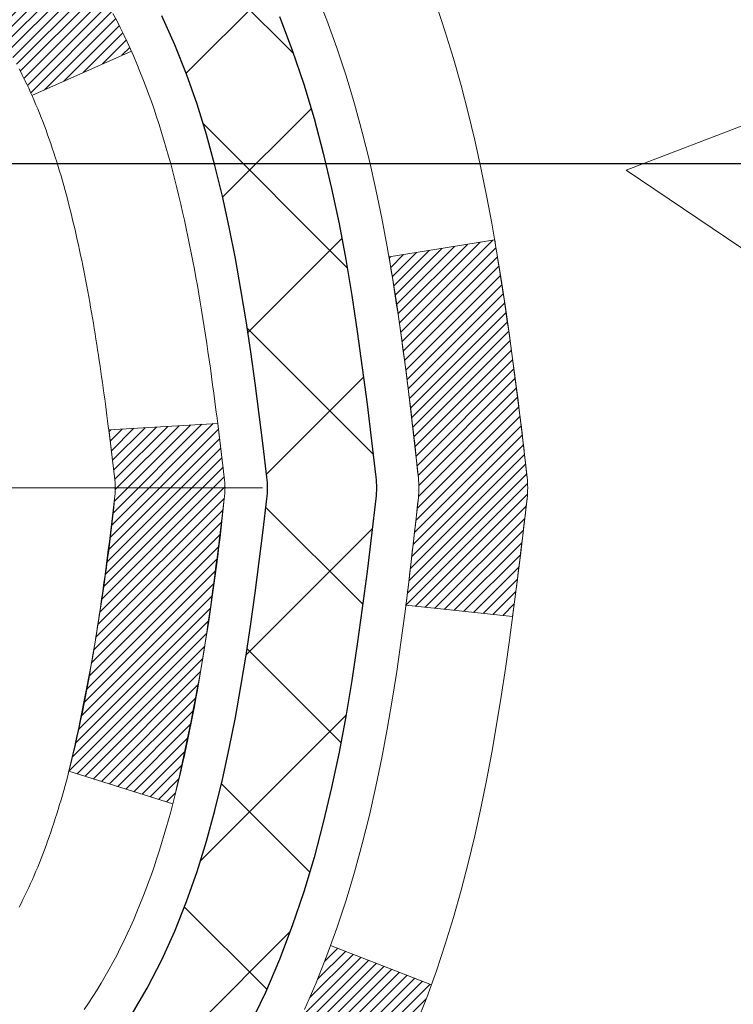
# Model space of a CAD drawing. Extents: x 13 to 3254, y -482 to 1977.
# Drawn here: x 470 to 470, y -459 to -459 of the extents above; entities that cross this region are included whole.
import ezdxf

# ---------------------------------------------------------------- set-up
doc = ezdxf.new("R2010")
doc.units = 0
doc.header["$LTSCALE"] = 5
doc.header["$MEASUREMENT"] = 0
doc.linetypes.add('CENTERX2', pattern=[4, 2.5, -0.5, 0.5, -0.5])
doc.layers.get('DEFPOINTS').update_dxf_attribs({"linetype": 'CONTINUOUS'})
for name, color, linetype, lineweight in [('CENTERLINE - L', 1, 'CENTERX2', 18), ('CONCRETE - H', 130, 'CONTINUOUS', 9), ('DECK COAT - H', 20, 'CONTINUOUS', 20), ('DECK COAT - L', 22, 'CONTINUOUS', 18), ('DIMS', 50, 'CONTINUOUS', 25), ('MIG FOOT - H', 251, 'CONTINUOUS', 20), ('MIG RETAINER - H', 251, 'CONTINUOUS', 20), ('PVC SIDESHEET - H', 170, 'CONTINUOUS', 20), ('PVC SIDESHEET - L', 150, 'CONTINUOUS', 25)]:
    doc.layers.add(name, color=color, linetype=linetype, lineweight=lineweight)
doc.dimstyles.get("Standard").update_dxf_attribs({"dimtxt": 0.18, "dimasz": 0.18, "dimexe": 0.18, "dimexo": 0.0625, "dimgap": 0.09, "dimtad": 0, "dimtih": 1, "dimtoh": 1, "dimdec": 4, "dimzin": 0, "dimdsep": 46, "dimtxsty": 'Standard', "dimcen": 0.09, "dimadec": 0, "dimazin": 0, "dimtfac": 1, "dimtdec": 4, "dimtofl": 0, "dimtmove": 0, "dimatfit": 3, "dimfxl": 1, "dimtolj": 1, "dimtzin": 0, "dimarcsym": 0})
pattern_1 = [(45, (285.3279337448606, -556.1042568519148), (-0.003479849246914297, 0.003479849246914297), [])]

# ---------------------------------------------------------------- blocks, each defined once
blk = doc.blocks.new('*D25')
at = {"layer": 'DEFPOINTS', "color": 0, "transparency": 16777216}
for p in [(483.614111525551, -457.4102115931689), (469.1141115255508, -458.1356052939524), (483.614111525551, -458.6862393334218)]:
    blk.add_point(p, dxfattribs=at)
at = {"layer": 'DIMS', "color": 0, "lineweight": -2, "transparency": 16777216}
for p, q in [((483.614111525551, -457.7102115931689), (483.614111525551, -458.9862393334218)), ((469.1141115255508, -458.4356052939524), (469.1141115255508, -458.9862393334218)), ((469.4141115255508, -458.6862393334218), (479.0986755333227, -458.6862393334218)), ((483.314111525551, -458.6862393334218), (482.1986755333227, -458.6862393334218))]:
    blk.add_line(p, q, dxfattribs=at)
at = {"layer": 'DIMS', "color": 0, "transparency": 16777216}
for points in [[(469.4141115255508, -458.6362393334218), (469.4141115255508, -458.7362393334218), (469.1141115255508, -458.6862393334218)], [(483.314111525551, -458.6362393334218), (483.314111525551, -458.7362393334218), (483.614111525551, -458.6862393334218)]]:
    blk.add_solid(points, dxfattribs=at)
at = {"layer": 'DIMS', "color": 0, "transparency": 16777216, "insert": (480.6486755333227, -458.6862393334218), "char_height": 0.3, "attachment_point": 5}
blk.add_mtext('\\A1;14 1/2 IN\\P [368.3mm]', dxfattribs=at)

msp = doc.modelspace()

# ---------------------------------------------------------------- hatches: boundary and pattern name
at = {"layer": 'CONCRETE - H'}
h = msp.add_hatch(dxfattribs=at)
h.set_pattern_fill('AR-CONC', color=256, scale=0.21)
h.set_pattern_definition([(49.99999999999999, (0, 0), (1.506246383461582, -0.1317794834634497), [0.1575, -1.7325]), (355, (0, 0), (-0.2913778005873, 1.579603480770025), [0.126, -1.386]), (100.45144446, (0.1255205301, -0.0109816224), (1.214868578126935, 1.447823981034122), [0.1338544032, -1.4723984352]), (46.18420000000002, (0, 0.42), (2.241206794410302, -0.3475904896654607), [0.23625, -2.598749999999999]), (96.63563549, (0.1867671645, 0.3910340553), (1.96279008591588, 2.045649061626556), [0.2007817182, -2.208598895999999]), (351.1841639899999, (0, 0.42), (1.962790084615023, 2.045649060566979), [0.189, -2.0790000021]), (21, (0.21, 0.315), (1.25350480944877, -0.8454996703972115), [0.1575, -1.7325]), (326.0000000000001, (0.21, 0.315), (0.5109621970353216, 1.522815094598391), [0.126, -1.386]), (71.45144474, (0.3144587334, 0.2445416946), (1.764466991132939, 0.677315420893343), [0.133854399, -1.4723984352]), (37.50000000000001, (0, 0), (0.0255356961663104, 0.6990770930457542), [0, -1.3692, 0, -1.407, 0, -1.39125]), (7.499999999999999, (0, 0), (0.552446028628512, 0.8282645949529565), [0, -0.8021999999999999, 0, -1.3377, 0, -0.53025]), (327.5, (-0.4683, 0), (1.121027115962059, -0.04736523064219748), [0, -0.525, 0, -1.638, 0, -2.1735]), (317.5, (-0.6783, 0), (1.224690955619011, 0.2102204628978672), [0, -0.6825, 0, -1.0878, 0, -1.5435])])
edge = h.paths.add_edge_path()
edge.add_spline(control_points=[(486.7380323751022, -456.9102115931688), (487.1813779236957, -460.4969257905781), (476.7245473664376, -456.9027788751619), (476.9262938476182, -462.4817710575924), (475.3081046376031, -463.9591693373886), (475.845859540211, -465.4156528294237), (476.0916351403931, -466.1189423269855), (476.2253298074108, -466.2961159948404)], knot_values=[0, 0, 0, 0, 10.01173604668594, 12.59235285097176, 14.18342344454356, 15.9517072440251, 16.56090602311759, 16.56090602311759, 16.56090602311759, 16.56090602311759], degree=3, periodic=0)
edge.add_line((476.225329807411, -466.2961159948427), (475.7323266394097, -466.2961159948421))
edge.add_line((475.7323266394097, -466.2961159948421), (475.7323251234327, -466.0992659863292))
edge.add_line((475.7323251234327, -466.0992659863292), (475.062644455389, -466.0992659863292))
edge.add_arc((475.0626444556881, -466.0598959840441), 0.0393700022850112, 239.99490622444108, 269.9999995647832, ccw=False)
edge.add_line((475.0429564234328, -466.0939896559766), (474.9071955158149, -466.0156080594823))
edge.add_arc((474.8520805477694, -466.1110769863275), 0.1102359999982865, 60.00181964695017, 89.99999999899549)
edge.add_line((474.8520805477714, -466.0008409863292), (473.9441226067402, -466.0008409863292))
edge.add_arc((473.9441226068172, -465.961470985744), 0.0393700005851656, 239.9974528015143, 269.99999988782474, ccw=False)
edge.add_line((473.924436090764, -465.995565531228), (473.2443504205813, -465.6029184036585))
edge.add_arc((473.1843504797999, -465.7068414864637), 0.1200000001396686, 60.00003268740062, 90.00072379949638)
edge.add_line((473.1843489638778, -465.5868414863336), (472.9729090972963, -465.5868414863335))
edge.add_arc((472.9729090972941, -465.5474714863336), 0.03936999999990576, 225, 270.00000000330897, ccw=False)
edge.add_line((472.9450703033188, -465.5753102803088), (472.8286037791863, -465.4588437561763))
edge.add_arc((472.5789018048795, -465.7085457304825), 0.3531319186155557, 44.9999999999413, 76.09799910890341)
edge.add_arc((472.2896172117962, -466.8773155039239), 1.557170273114985, 76.09799910893629, 103.9020008909841)
edge.add_arc((472.0003326187128, -465.7085457304835), 0.3531319186165358, 103.9020008906876, 132.1169401458672)
edge.add_line((471.763506123012, -465.4466003871772), (471.6341641202751, -465.5753102803067))
edge.add_arc((471.6063253262978, -465.5474714863336), 0.03936999999984744, 270, 315.0000000043286, ccw=False)
edge.add_line((471.6063253262978, -465.5868414863335), (469.8954202238158, -465.5868414863335))
edge.add_arc((469.8954202238136, -465.5474714863336), 0.03936999999990576, 179.9999999998346, 270.00000000314355, ccw=False)
edge.add_line((469.8560502238137, -465.5474714863334), (469.8560502238099, -459.5565018606867))
edge.add_arc((469.8954202238097, -459.5565018606866), 0.03936999999984891, 107.30237723717659, 180.0000000001654, ccw=False)
edge.add_arc((469.7561081830415, -459.1092877468502), 0.4290404058596786, 287.3023772371943, 306.9749010396807)
edge.add_arc((469.6796218432328, -459.0471796547109), 0.5251995961844776, 309.5666441756461, 345.6920565175267)
edge.add_arc((468.609671656834, -458.7603246278942), 1.632909065609046, 345.2170686115421, 355.1808035833603)
edge.add_arc((468.8788381290113, -458.9942525523327), 1.361411651893433, 4.074979495412111, 18.33505396016116)
edge.add_arc((469.7443675067432, -458.7016976475624), 0.4478254090914169, 17.64025593848511, 71.8710970827201)
edge.add_arc((469.9144452753069, -458.224514083316), 0.06004988997893054, 193.482230655928, 239.2153921071143, ccw=False)
edge.add_line((469.8560502238099, -458.23851434214), (469.8560502238099, -458.0492792932814))
edge.add_line((469.8560502238099, -458.0492792932814), (469.7576252238102, -458.0492792932814))
edge.add_line((469.7576252238102, -458.0492792932814), (469.7576252238102, -458.0447267371613))
edge.add_arc((469.7969952238101, -458.0447267371611), 0.03936999999990576, 122.90315213927971, 180.0000000002482, ccw=False)
edge.add_line((469.7756086271743, -458.0116720796325), (470.0908265676301, -457.8077238481595))
edge.add_arc((469.9098544807035, -457.60657385392), 0.2705775608382051, 311.9773110941001, 358.5307111492191)
edge.add_line((470.1803430790202, -457.6135117649719), (470.4682557592322, -457.6135117649719))
edge.add_arc((470.4694596007757, -457.535975449035), 0.07754566089423381, 269.11048781214, 360.889512187902)
edge.add_line((470.5469959167125, -457.5347716074916), (470.5469928847411, -457.4102115931689))
edge.add_line((470.5469928847411, -457.4102115931689), (486.614111525551, -457.4102115931689))
edge.add_line((486.614111525551, -457.4102115931689), (486.614111525551, -456.9102115931689))
edge.add_line((486.614111525551, -456.9102115931689), (486.7380323751022, -456.910211593169))
h.paths.add_polyline_path([(474.19528757034, -461.1895772482666), (476.59528757034, -461.1895772482666), (476.59528757034, -460.2395772482666), (474.19528757034, -460.2395772482666)], flags=24)
h.paths.add_polyline_path([(479.4236755333228, -459.1612393334218), (481.9736755333227, -459.1612393334218), (481.9736755333227, -458.2112393334218), (479.4236755333228, -458.2112393334218)], flags=25)
h.paths.add_polyline_path([(485.9821363580881, -458.9646040677716), (487.9321363580881, -458.9646040677716), (487.9321363580881, -458.0146040677716), (485.9821363580881, -458.0146040677716)], flags=9)
at = {"layer": 'DECK COAT - H'}
h = msp.add_hatch(dxfattribs=at)
h.set_pattern_fill('ANSI31', color=256, scale=0.03937, style=0)
h.set_pattern_definition(pattern_1)
h.paths.add_polyline_path([(469.8470031152572, -458.5528703275012), (469.8451725360756, -458.55152925674), (469.8433444553194, -458.5502334107346), (469.841520216204, -458.5489832560623), (469.839701161944, -458.5477792593005), (469.8378889221334, -458.5466220341831), (469.8360879302547, -458.545513521041), (469.8334086075009, -458.5439261287844), (469.8298701405649, -458.5419924613217), (469.8263280855575, -458.5402152201651), (469.8236473489599, -458.5389913485238), (469.8217966428904, -458.5381868939689), (469.8198710810739, -458.5373893432832), (469.817857067107, -458.5365940272619), (469.8157542085829, -458.5358014041333), (469.8135631573734, -458.5350121731791), (469.8112845653504, -458.5342270336806), (469.8089190843856, -458.5334466849193), (469.8064677421339, -458.5326719447941), (469.8039335924191, -458.5319038252903), (469.8013175514834, -458.5311419401149), (469.7986200758443, -458.530385702079), (469.7958416220189, -458.5296345239936), (469.7929826465248, -458.52888781867), (469.7900436058792, -458.5281449989192), (469.7870249565997, -458.5274054775525), (469.7839271552034, -458.526668667381), (469.7807501313209, -458.525933551154), (469.7774936477649, -458.525197792996), (469.774159565475, -458.5244595808903), (469.7707498463419, -458.5237171534377), (469.7672664522571, -458.5229687492392), (469.7637113451117, -458.5222126068956), (469.7600864867966, -458.5214469650078), (469.7584661397972, -458.5210824504575, -0.01216223081922373), (469.7485395357361, -458.518966427206), (469.7688568176799, -458.4509009529318, 0.00498223423146265), (469.7715504593584, -458.4514348335736), (469.7764323639534, -458.4524690474204), (469.781849300616, -458.4536180355921), (469.7872175443523, -458.4547739242362), (469.7925336143344, -458.4559443082188), (469.7977940297349, -458.4571367824061), (469.8029948765777, -458.4583591406091), (469.8081319007895, -458.4596187379545), (469.8132023537237, -458.4609216424797), (469.8182035626816, -458.4622738715957), (469.8231328549638, -458.4636814427139), (469.8279875578714, -458.4651503732453), (469.8327649987054, -458.466686680601), (469.8374625047666, -458.4682963821924), (469.8420774033559, -458.4699854954304), (469.8466070217744, -458.4717600377263), (469.8510489836117, -458.4736262035016), (469.8554173290236, -458.4755978361412), (469.8597257904341, -458.4776822661564), (469.8639810979946, -458.4798815110495), (469.8681899818562, -458.4821975883227), (469.8723591721699, -458.4846325154783), (469.8764953103357, -458.4871882610306), (469.8805944043085, -458.4898608467485), (469.8846498066941, -458.4926445782481), (469.8886597126739, -458.4955363840431), (469.8926223174282, -458.4985331926475), (469.896535816138, -458.501631932575), (469.9003984035313, -458.5048295330071), (469.9042081260189, -458.5081230334185), (469.9079630842508, -458.5115090064382), (469.9116615090169, -458.5149837467727), (469.9153016311069, -458.5185435491285), (469.9188816813108, -458.5221847082123), (469.9223998904185, -458.5259035187306), (469.9258544892199, -458.5296962753899), (469.9292437085046, -458.533559272897), (469.9325657790628, -458.5374888059584), (469.9358189316841, -458.5414811692806), (469.9390013971586, -458.5455326575703), (469.9421114062759, -458.549639565534), (469.945146883363, -458.5537979884255), (469.9481076229185, -458.5580057141955), (469.9509948913371, -458.562261760879), (469.9538099568654, -458.5665651479906), (469.9565540877506, -458.5709148950449), (469.95922855224, -458.5753100215563), (469.9618346185803, -458.5797495470397), (469.9643735550188, -458.5842324910093), (469.9668466298024, -458.5887578729799), (469.9692551111783, -458.593324712466), (469.9716002673933, -458.5979320289821), (469.9738833666948, -458.6025788420428), (469.9761056773298, -458.6072641711626), (469.9782684675451, -458.6119870358563), (469.9787846359982, -458.6131543525294), (469.9140654619677, -458.6420164240392), (469.913175371056, -458.6400324774817), (469.9119689677887, -458.6374069611594), (469.9107449374579, -458.6348061741602), (469.9095030813319, -458.6322302252727), (469.9082433773732, -458.6296794382829), (469.9069660020764, -458.6271543056997), (469.9056707633948, -458.6246548088855), (469.9043574565904, -458.6221809127456), (469.9030258769249, -458.6197325821857), (469.9016758196599, -458.6173097821114), (469.9003070800575, -458.614912477428), (469.8989194533794, -458.6125406330411), (469.8975127348874, -458.6101942138563), (469.8960867198433, -458.607873184779), (469.8946412035089, -458.6055775107148), (469.893175981146, -458.6033071565691), (469.8916908480163, -458.6010620872476), (469.8901855993819, -458.5988422676556), (469.8886595844624, -458.5966471586721), (469.8871098940951, -458.5944736317888), (469.885536807612, -458.5923220991049), (469.8839412569891, -458.5901937051752), (469.8823241742022, -458.5880895945545), (469.8806864912272, -458.5860109117975), (469.87902914004, -458.5839588014592), (469.8773530526165, -458.5819344080942), (469.8756591609329, -458.5799388762573), (469.8739483969646, -458.5779733505034), (469.872221692688, -458.5760389753871), (469.8704799800786, -458.5741368954633), (469.8687241911126, -458.5722682552869), (469.8669552577659, -458.5704341994125), (469.8651741310189, -458.5686358903634), (469.8633829858524, -458.5668755214298), (469.8615835195127, -458.5651544471149), (469.8597766891858, -458.5634732495902), (469.8579634520573, -458.5618325110264), (469.8561447653135, -458.560232813595), (469.8543215861401, -458.5586747394669), (469.8524948717231, -458.5571588708133), (469.8506655792482, -458.5556857898053), (469.8488346659017, -458.5542560786141)])
h.paths.add_polyline_path([(469.5883311918386, -458.0492766948595), (469.6591971918386, -458.0492766948594), (469.6591971918386, -458.2196064964363), (469.5883311918386, -458.2196064964363)])
h.paths.add_polyline_path([(470.0443391574249, -458.4758146247143), (470.0328921972201, -458.4605514895724), (470.020719952332, -458.4457992929928), (470.0078134868069, -458.4316989177415), (469.9941640004956, -458.4183921957771), (469.9797626932491, -458.4060209590581), (469.9646014567936, -458.3947252975805), (469.9487189836002, -458.38452746927), (469.9310717127767, -458.3746080870797), (469.9683325563155, -458.3126076853204), (469.9839847048806, -458.3218134117707), (469.9993252341906, -458.3320006918504), (470.0141579883565, -458.3429658788106), (470.0284735857776, -458.3546151434956), (470.0422626413725, -458.3668547079766), (470.055513920556, -458.3796180095738), (470.0682113021089, -458.3929103924595), (470.0803414297025, -458.4067384685435), (470.091904220292, -458.4210698377285), (470.1029026813736, -458.4358630163938), (470.113339820443, -458.4510765209186), (470.1232186449961, -458.466668867682), (470.1325421625287, -458.4825985730634), (470.1413134441702, -458.4988241953173), (470.1426549998092, -458.5015120325805), (470.0782773762336, -458.5312326349436), (470.0745295101924, -458.5240420791295), (470.0651312571272, -458.507577800906), (470.0550767776436, -458.4914968026495)])
h.paths.add_polyline_path([(469.7851811918384, -458.0492766948595), (469.8560471918385, -458.0492766948595), (469.8560471918385, -458.1246223059781), (469.7851811918384, -458.1246223059781)])
h = msp.add_hatch(dxfattribs=at)
h.set_pattern_fill('ANSI31', color=256, scale=0.03937, style=0)
h.set_pattern_definition(pattern_1)
edge = h.paths.add_edge_path()
edge.add_line((470.0349916035182, -458.8554694776293), (470.0393012759222, -458.8904130395885))
edge.add_arc((469.9806737227782, -458.8975055029915), 0.05905499999809771, 353.1021672443296, 366.8978327558927, ccw=False)
edge.add_arc((468.5465805797614, -458.7549834495654), 1.500199846818024, 346.579859602878, 354.2763929923744, ccw=False)
edge.add_line((470.0058165020716, -459.1031645855168), (469.9381486250159, -459.0817999242381))
edge.add_arc((468.570403243082, -458.7609469180043), 1.404875112389268, 346.7979661355616, 354.1293311561413)
edge.add_arc((469.9092880336943, -458.8975055029928), 0.05905500000150653, 353.0589419097265, 366.9410581970547)
edge.add_line((469.9679102194174, -458.8903688114457), (469.9640970767831, -458.8597396869928))
edge.add_line((469.9640970767831, -458.8597396869928), (470.0349925887057, -458.8554694182882))
edge = h.paths.add_edge_path()
edge.add_line((470.2270110584949, -458.9811070256138), (470.1574936585735, -458.9738420907079))
edge.add_arc((465.8406689379535, -458.4359348031614), 4.350209181010778, 352.8971462706029, 353.8232404798497)
edge.add_arc((470.1069270373699, -458.8975055030003), 0.05905499999901267, 353.6858784896266, 366.3141215274354)
edge.add_arc((467.8618517301575, -459.1229266051341), 2.315415893508157, 365.7484803829724, 369.3401081593016)
edge.add_line((470.1465706473831, -458.7471471097098), (470.2153242616812, -458.736107818441))
edge.add_arc((467.4498225017099, -459.1920632352497), 2.802837013905978, 366.17369745405193, 369.36227794870456, ccw=False)
edge.add_arc((470.1777499778292, -458.8975055029915), 0.05905499999875025, 353.3218076347646, 366.6781923652354, ccw=False)
edge.add_arc((464.7466104813174, -458.2718829357406), 5.526108933343981, 352.62627912150367, 353.4278146006737, ccw=False)
h = msp.add_hatch(dxfattribs=at)
h.set_pattern_fill('ANSI31', color=256, scale=0.03937, style=0)
h.set_pattern_definition([(45, (285.3279337448557, -444.9627558744896), (-0.003479849246914297, 0.003479849246914297), [])])
h.paths.add_polyline_path([(469.7851811918589, -463.2981053305407), (469.8560471918588, -463.2981053305408), (469.8560471918588, -463.5343253305408), (469.7851811918588, -463.5343253305407)])
h.paths.add_polyline_path([(469.7851811918591, -462.8256653305407), (469.8560471918591, -462.8256653305408), (469.856047191859, -463.0618853305408), (469.785181191859, -463.0618853305407)])
h.paths.add_polyline_path([(469.7851811918594, -462.3532253305407), (469.8560471918594, -462.3532253305408), (469.8560471918593, -462.5894453305408), (469.7851811918592, -462.5894453305407)])
h.paths.add_polyline_path([(469.7851811918596, -461.8807853305407), (469.8560471918596, -461.8807853305408), (469.8560471918595, -462.1170053305408), (469.7851811918595, -462.1170053305407)])
h.paths.add_polyline_path([(469.7851811918599, -461.4083453305407), (469.8560471918598, -461.4083453305408), (469.8560471918597, -461.6445653305408), (469.7851811918597, -461.6445653305407)])
h.paths.add_polyline_path([(469.7851811918601, -460.9359053305407), (469.8560471918602, -460.9359053305408), (469.8560471918599, -461.1721253305408), (469.7851811918599, -461.1721253305407)])
h.paths.add_polyline_path([(469.7851811918604, -460.4634653305407), (469.8560471918604, -460.4634653305408), (469.8560471918602, -460.6996853305408), (469.7851811918603, -460.6996853305407)])
h.paths.add_polyline_path([(469.7851811918606, -459.9910253305407), (469.8560471918606, -459.9910253305408), (469.8560471918605, -460.2272453305408), (469.7851811918605, -460.2272453305407)])
h.paths.add_polyline_path([(469.7851811918384, -459.5564976061642, -0.2338025474487271), (469.8285206992041, -459.4688800567278), (469.8715263861271, -459.5252066704504, 0.2338092780812937), (469.8560471918385, -459.5564992622648), (469.856047191839, -459.7548053305408), (469.7851811918607, -459.7548053305406)])
h.paths.add_polyline_path([(470.0328921972201, -459.3344595164106), (470.0443391574249, -459.3191963812687), (470.0550767776436, -459.3035142033334), (470.0651312571272, -459.287433205077), (470.0745295101924, -459.2709689268535), (470.0832974611395, -459.254146970047), (470.0914604667798, -459.2369987031323), (470.0990438772076, -459.2195555628517), (470.1086338106098, -459.1953983712325), (470.1740650620586, -459.2209240752578), (470.1711322320397, -459.2290247567948), (470.1644319678187, -459.2460913559872), (470.1572409044342, -459.2629942877685), (470.1495406887257, -459.2797033389061), (470.1413134441702, -459.2961868106657), (470.1325421625288, -459.3124124329196), (470.1232186449961, -459.3283421383009), (470.1133398204431, -459.3439344850644), (470.1029026813737, -459.3591479895891), (470.0919042202921, -459.3739411682544), (470.0803414297025, -459.3882725374394), (470.0682113021089, -459.4021006135234), (470.0555139205561, -459.4153929964092), (470.0422626413725, -459.4281562980064), (470.0367892929909, -459.4330146003015), (469.9899455503123, -459.3802426094147), (469.9941640004956, -459.3766188102059), (470.0078134868069, -459.3633120882415), (470.020719952332, -459.3492117129903)])
h.paths.add_polyline_path([(469.5883311918626, -463.4488192019214), (469.659197191859, -463.4488192019214), (469.6591971918589, -463.6850392019214), (469.5883311918622, -463.6850392019214)])
h.paths.add_polyline_path([(469.5883311918636, -462.9763792019214), (469.6591971918592, -462.9763792019214), (469.6591971918591, -463.2125992019214), (469.5883311918631, -463.2125992019214)])
h.paths.add_polyline_path([(469.5883311918645, -462.5039392019214), (469.6591971918596, -462.5039392019214), (469.6591971918594, -462.7401592019214), (469.5883311918641, -462.7401592019214)])
h.paths.add_polyline_path([(469.5883311918656, -462.0314992019213), (469.6591971918598, -462.0314992019214), (469.6591971918597, -462.2677192019214), (469.5883311918651, -462.2677192019214)])
h.paths.add_polyline_path([(469.5883311918665, -461.5590592019213), (469.6591971918601, -461.5590592019214), (469.6591971918599, -461.7952792019214), (469.588331191866, -461.7952792019213)])
h.paths.add_polyline_path([(469.5883311918675, -461.0866192019213), (469.6591971918604, -461.0866192019214), (469.6591971918602, -461.3228392019214), (469.5883311918669, -461.3228392019213)])
h.paths.add_polyline_path([(469.5883311918685, -460.6141792019213), (469.6591971918607, -460.6141792019214), (469.6591971918606, -460.8503992019214), (469.588331191868, -460.8503992019213)])
h.paths.add_polyline_path([(469.5883311918694, -460.1417392019213), (469.6591971918609, -460.1417392019214), (469.6591971918608, -460.3779592019214), (469.588331191869, -460.3779592019213)])
h.paths.add_polyline_path([(469.5883311918703, -459.6692992019213), (469.6591971918613, -459.6692992019214), (469.659197191861, -459.9055192019214), (469.5883311918699, -459.9055192019213)])
h.paths.add_polyline_path([(469.7584661397972, -459.2739285555254), (469.7596515704464, -459.2736618801033), (469.7734314038801, -459.2707310217296), (469.7858760979004, -459.2679193124145), (469.797484747878, -459.2649853160794), (469.8078658633528, -459.2619619620191), (469.8180487821363, -459.2584532111476), (469.8253125296168, -459.2552958460523), (469.8536802159131, -459.3201972078664), (469.8510489836117, -459.3213848024814), (469.8466070217744, -459.3232509682566), (469.8420774033559, -459.3250255105526), (469.8374625047666, -459.3267146237906), (469.8327649987054, -459.3283243253819), (469.8279875578714, -459.3298606327378), (469.8231328549638, -459.3313295632691), (469.8182035626814, -459.3327371343872), (469.8132023537238, -459.3340893635033), (469.8081319007895, -459.3353922680285), (469.8029948765777, -459.3366518653739), (469.7977940297347, -459.3378742235768), (469.7925336143345, -459.3390666977642), (469.7872175443523, -459.3402370817469), (469.781849300616, -459.3413929703909), (469.7764323639534, -459.3425419585626), (469.7715504593584, -459.3435761724094, 0.2400102199965536), (469.6724913475052, -459.4199512534465), (469.6084623418478, -459.3895822496673, -0.2400102199965792)])
at = {"layer": 'MIG FOOT - H'}
h = msp.add_hatch(dxfattribs=at)
h.set_pattern_fill('ANSI31', color=256, scale=1.9685, style=0)
h.set_pattern_definition([(45, (-481.6589931416797, -924.4728783186655), (-0.1739924623457148, 0.1739924623457148), [])])
h.paths.add_polyline_path([(469.5161126798391, -458.1473763964294), (469.3521126798391, -458.1473763964294), (469.3521126798396, -458.7098763964294), (469.5161126798396, -458.7098763964294)])
edge = h.paths.add_edge_path()
edge.add_line((469.5161126798396, -459.0848763964294), (469.3521126798398, -459.0848763964294))
edge.add_line((469.3521126798398, -459.0848763964294), (469.3521126798397, -465.6917838964293))
edge.add_arc((469.7064426798396, -465.6917838964293), 0.3543299999998908, 179.9999999999908, 270.0000000000184)
edge.add_line((469.7064426798397, -466.0461138964293), (472.0708626488396, -466.0461138964293))
edge.add_line((472.0708626488396, -466.0461138964293), (472.0708626488394, -465.8821138964293))
edge.add_line((472.0708626488394, -465.8821138964293), (469.7064426798397, -465.8821138964293))
edge.add_arc((469.7064426798397, -465.6917838964293), 0.1903300000000172, 180, 270, ccw=False)
edge.add_line((469.5161126798397, -465.6917838964293), (469.5161126798396, -459.0848763964294))
h.paths.add_polyline_path([(473.0396126798394, -465.8821138964293), (472.5083657108397, -465.8821138964294), (472.5083657108396, -466.0461138964293), (473.0396126798397, -466.0461138964293)])
at = {"layer": 'MIG RETAINER - H'}
h = msp.add_hatch(dxfattribs=at)
h.set_pattern_fill('ANSI31', color=256, scale=0.47, style=0)
h.set_pattern_definition([(45, (-481.6589931416797, -895.1717346251096), (-0.04154252339470966, 0.04154252339470967), [])])
h.paths.add_polyline_path([(469.1141126798411, -459.8193763964293), (469.1141126798391, -459.1182594892951), (469.1884090141218, -459.0536746712343), (469.3521126798397, -459.0536746712343), (469.3521126798402, -459.8193763964293)])
edge = h.paths.add_edge_path()
edge.add_arc((469.894112679838, -457.370376396427), 0.07800000000003138, 270.000000000501, 360.0000000000418)
edge.add_line((469.9721126798381, -457.370376396427), (469.9721126798378, -457.1073763964299))
edge.add_arc((469.992112679838, -457.1073763964297), 0.02000000000020918, 90.00000000195422, 180.0000000006514, ccw=False)
edge.add_line((469.9921126798373, -457.0873763964295), (470.0791126798372, -457.0873763964277))
edge.add_arc((470.0791126798379, -457.1173763964277), 0.03000000000002956, 2.1719870346714742e-10, 90.0000000013028, ccw=False)
edge.add_line((470.1091126798378, -457.1173763964276), (470.1091126798385, -457.6523763964346))
edge.add_arc((469.9521126798386, -457.6523763964348), 0.1569999999999254, -90.00000000033191, 6.230038707144558e-11, ccw=False)
edge.add_line((469.9521126798377, -457.8093763964348), (469.7858523648804, -457.8093763964339))
edge.add_arc((469.7858523648911, -457.8881160814655), 0.07873968503150763, 90.00000000777618, 177.4144840053407)
edge.add_arc((469.5923099058249, -457.87937639643), 0.114999999999426, 275.2124696741832, 357.41448399788595, ccw=False)
edge.add_arc((469.6009405911501, -457.9739835381833), 0.02000000000000517, 160.3257550186187, 275.2124696744299, ccw=False)
edge.add_arc((469.4708936247188, -457.9274859239951), 0.1181095275611714, 340.3257550185371, 642.6342225154141)
edge.add_arc((469.5011017848791, -458.0622513077663), 0.02000000000040289, -10.621520467928804, 102.63422251394002, ccw=False)
edge.add_arc((469.443112679839, -458.0513763964283), 0.07899999999997757, 270.0000000008245, 349.3784795304081, ccw=False)
edge.add_line((469.4431126798402, -458.1303763964283), (469.369112679839, -458.1303763964294))
edge.add_arc((469.3691126798392, -458.1473763964294), 0.01699999999999591, 90.00000000076633, 180)
edge.add_line((469.3521126798391, -458.1473763964294), (469.3521126798397, -458.7410781216248))
edge.add_line((469.3521126798397, -458.7410781216248), (469.1884090141218, -458.7410781216248))
edge.add_line((469.1884090141218, -458.7410781216248), (469.1141126798398, -458.6764933035644))
edge.add_line((469.1141126798398, -458.6764933035644), (469.1141126798378, -457.1173763964304))
edge.add_arc((469.1441126798377, -457.1173763964302), 0.02999999999985903, 90.00000000043423, 180.0000000002171, ccw=False)
edge.add_line((469.1441126798375, -457.0873763964303), (469.2091126798376, -457.0873763964297))
edge.add_arc((469.2091126798379, -457.1073763964297), 0.01999999999998181, 0, 90.00000000065143, ccw=False)
edge.add_line((469.2291126798378, -457.1073763964297), (469.2291126798382, -457.3703763964311))
edge.add_arc((469.3071126798382, -457.370376396431), 0.07799999999997453, 180.0000000000835, 270.0000000004176)
edge.add_line((469.3071126798387, -457.448376396431), (469.3111126798387, -457.448376396431))
edge.add_arc((469.3111126798383, -457.3703763964311), 0.07799999999986085, 270.000000000334, 360.0000000001671)
edge.add_line((469.3891126798381, -457.3703763964309), (469.3891126798378, -457.1073763964303))
edge.add_arc((469.4091126798378, -457.1073763964303), 0.01999999999998181, 90.00000000032571, 180, ccw=False)
edge.add_line((469.4091126798377, -457.0873763964303), (469.550559327894, -457.0873763964293))
edge.add_line((469.550559327894, -457.0873763964293), (469.550559327894, -457.4182716026465))
edge.add_line((469.550559327894, -457.4182716026465), (469.5698448902917, -457.4376022095484))
edge.add_line((469.5698448902917, -457.4376022095484), (469.5698448902917, -457.5147444591337))
edge.add_line((469.5698448902917, -457.5147444591337), (469.6277015774804, -457.5533155839266))
edge.add_line((469.6277015774804, -457.5533155839266), (469.685558264669, -457.5147444591337))
edge.add_line((469.685558264669, -457.5147444591337), (469.685558264669, -457.4376022095484))
edge.add_line((469.685558264669, -457.4376022095484), (469.7048438270658, -457.4183166471524))
edge.add_line((469.7048438270658, -457.4183166471524), (469.7048438270658, -457.0873763964293))
edge.add_line((469.7048438270658, -457.0873763964293), (469.7921126798378, -457.0873763964291))
edge.add_arc((469.7921126798378, -457.1073763964291), 0.01999999999998181, 0, 90, ccw=False)
edge.add_line((469.8121126798378, -457.1073763964291), (469.8121126798382, -457.3703763964272))
edge.add_arc((469.8901126798382, -457.370376396427), 0.07800000000008822, 180.000000000167, 270.000000000334)
edge.add_line((469.8901126798387, -457.4483763964271), (469.8941126798387, -457.4483763964271))
at = {"layer": 'PVC SIDESHEET - H'}
h = msp.add_hatch(dxfattribs=at)
h.set_pattern_fill('ANSI37', color=256, scale=0.59055, style=0)
h.set_pattern_definition([(45, (285.3279337448557, -444.9627558744896), (-0.05219773870371446, 0.05219773870371446), []), (135, (285.3279337448557, -444.9627558744896), (-0.05219773870371446, -0.05219773870371446), [])])
h.paths.add_polyline_path([(469.686756191839, -458.1185959350565), (469.6867561918388, -458.0447241387394, -0.2544175294253038), (469.7371097212583, -457.9521710976589), (469.9579795835142, -457.8092667384477, 0.4033078353723514), (470.1091126798285, -457.6523763963575), (470.1091126798285, -457.6275264303624, 0.02353096692885778), (470.1099836918374, -457.609028896309), (470.109983691836, -457.1109983963094, 0.4142135623729873), (470.0863616918359, -457.0873763963094), (469.7064411920724, -457.0873763963105), (469.7064411920721, -457.0283212807643), (469.7310472976299, -457.0086363963183), (470.0694541247124, -457.0086363963173, -0.4142135623730915), (470.1796901247126, -457.118872396317), (470.1796901247139, -457.609028896309, -0.213440768600962), (470.0908235356587, -457.8077212497376), (469.7756055952029, -458.0116694812107, 0.2544175294251872), (469.7576221918388, -458.0447241387394), (469.757622191839, -458.1185959350565), (469.7576221918388, -458.3010540360149, 0.3306422189433676), (469.7995928944654, -458.3575838494617), (469.823353166364, -458.3646554611028), (469.8464107663357, -458.3719156254504), (469.8690865465247, -458.3797354352083), (469.8912242141901, -458.3883439736227), (469.9126674765907, -458.3979703239396), (469.9332600409857, -458.408843569405), (469.9528456146336, -458.4211927932649), (469.9712679361915, -458.4352469908071), (469.9884130179914, -458.4511167309928), (470.0042926774045, -458.4685601500131), (470.0189420287794, -458.4872701194359), (470.0323961864649, -458.5069395108294), (470.0446905840264, -458.5272632710135), (470.0558762644669, -458.5480378249729), (470.0660266219456, -458.5692049042961), (470.0752160807992, -458.5907194361174), (470.0835139885216, -458.6125510105076), (470.0909874320055, -458.6346757466047), (470.0977034877948, -458.6570697934358), (470.1037292324336, -458.6797093000282), (470.1091317424659, -458.7025704154091), (470.1139780944359, -458.7256292886056), (470.1183353648876, -458.7488620686449), (470.1222706303647, -458.7722449045542), (470.1258509674117, -458.7957539453606), (470.1291434525724, -458.8193653400915), (470.1322151623908, -458.8430552377739), (470.1351331734111, -458.866799787435), (470.1379645621772, -458.890575138102, -0.05933499155532457), (470.1379519144675, -458.9045420714996), (470.1351331734111, -458.9282112185481), (470.1322151623908, -458.9519557682092), (470.1291434525724, -458.9756456658915), (470.1258509674117, -458.9992570606224), (470.1222706303647, -459.0227661014288), (470.1183353648876, -459.0461489373382), (470.1139780944359, -459.0693817173774), (470.1091317424659, -459.0924405905739), (470.1037292324336, -459.1153017059548), (470.0977034877948, -459.1379412125472), (470.0909874320055, -459.1603352593784), (470.0835139885216, -459.1824599954755), (470.0752160807992, -459.2042915698656), (470.0660266219456, -459.225806101687), (470.0558762644669, -459.2469731810101), (470.0446905840264, -459.2677477349696), (470.0323961864649, -459.2880714951536), (470.0189420287793, -459.307740886547), (470.0042926774045, -459.3264508559699), (469.9884130179914, -459.3438942749902), (469.9712679361915, -459.3597640151759), (469.9528456146336, -459.3738182127181), (469.9332600409857, -459.386167436578), (469.9126674765907, -459.3970406820434), (469.8912242141901, -459.4066670323603), (469.8690865465247, -459.4152755707747), (469.8464107663357, -459.4230953805327), (469.823353166364, -459.4303555448803), (469.8000700393509, -459.4372851470636, 0.3329817396557117), (469.7576221918385, -459.4939569699674), (469.6867561918486, -459.4939569699674), (469.6867561918388, -459.4790020941283, -0.3608117966093517), (469.7766388058548, -459.3706613567531), (469.7969566225362, -459.3663153636911), (469.8171000051304, -459.3615529008695), (469.8368945195505, -459.3559574985287), (469.8561657317089, -459.3491126869092), (469.8747407037986, -459.3406097601579), (469.8924970020464, -459.3303020680964), (469.9093736808308, -459.3183620106785), (469.9253135143367, -459.3049812892169), (469.9402592767492, -459.2903516050245), (469.9541537422535, -459.2746646594143), (469.9669396850347, -459.2581121536991), (469.9785710160287, -459.2408753179393), (469.9890869576312, -459.2230551686888), (469.9985661769969, -459.2047156348418), (470.0070875547427, -459.1859204445856), (470.0147299714858, -459.1667333261075), (470.0215723078435, -459.1472180075951), (470.0276934444328, -459.1274382172355), (470.0331722618706, -459.1074576832162), (470.0380876407743, -459.0873401337245), (470.0425178659477, -459.0671480656099), (470.0465275292031, -459.0469156770836), (470.0501675353084, -459.0266488800106), (470.0534881944078, -459.006352357376), (470.0565398166455, -458.9860307921649), (470.0593727121658, -458.9656888673626), (470.0620371911129, -458.9453312659541), (470.0645835636312, -458.9249626709247), (470.0670501907071, -458.9046859922014, 0.06060086340155051), (470.0670621398648, -458.8904232407234), (470.0645835636312, -458.8700483350583), (470.0620371911129, -458.8496797400288), (470.0593727121658, -458.8293221386205), (470.0565398166455, -458.8089802138181), (470.0534881944078, -458.788658648607), (470.0501675353084, -458.7683621259724), (470.0465275292031, -458.7480953288994), (470.0425178659477, -458.7278629403731), (470.0380876407743, -458.7076708722585), (470.0331722618706, -458.6875533227668), (470.0276934444328, -458.6675727887475), (470.0215723078435, -458.6477929983879), (470.0147299714858, -458.6282776798754), (470.0070875547427, -458.6090905613974), (469.9985661769969, -458.5902953711412), (469.9890869576312, -458.5719558372942), (469.9785710160287, -458.5541356880437), (469.9669396850347, -458.5368988522839), (469.9541537422535, -458.5203463465687), (469.9402592767492, -458.5046594009584), (469.9253135143367, -458.4900297167661), (469.9093736808308, -458.4766489953045), (469.8924970020464, -458.4647089378865), (469.8747407037986, -458.454401245825), (469.8561657317089, -458.4458983190739), (469.8368945195505, -458.4390535074543), (469.8171000051304, -458.4334581051136), (469.7969566225362, -458.4286956422919), (469.7766388058548, -458.4243496492298, -0.3608117966100778), (469.6867561918388, -458.3160089118546)])

# ---------------------------------------------------------------- linework, layer by layer
at = {"layer": 'CENTERLINE - L', "ltscale": 0.3}
msp.add_line((470.0641321243932, -458.8973763964294), (469.0651092053131, -458.8973763964294), dxfattribs=at)
at = {"layer": 'DECK COAT - L'}
for p, q in [((469.978790337132, -458.6131518100598), (469.9140676802962, -458.6420154347565)), ((470.1741204462004, -459.220945681435), (470.1084986274799, -459.1953456342836))]:
    msp.add_line(p, q, dxfattribs=at)
for points in [[(470.0914604667798, -459.2369987031323), (470.0990438772076, -459.2195555628517), (470.1060730425166, -459.2018489859473), (470.1125733128011, -459.1839104091613), (470.118570038155, -459.165771269236), (470.1240885686722, -459.1474630029135), (470.1291542544467, -459.1290170469359), (470.1337924455727, -459.1104648380456), (470.138028492144, -459.0918378129846), (470.1418887498874, -459.073164934627), (470.145406732282, -459.0544575576905), (470.1486190565822, -459.0357194015692), (470.1515623525804, -459.0169541548132), (470.1542732500695, -458.9981655059725), (470.1567883788417, -458.9793571435969), (470.1591443686898, -458.9605327562365), (470.1613778494063, -458.9416960324411), (470.1635254507838, -458.9228506607608), (470.1656238026167, -458.9040003297457, 0.05515693748351878), (470.1656238026147, -458.8910106762374), (470.1635254507838, -458.8721603452221), (470.1613778494063, -458.8533149735418), (470.1591443686898, -458.8344782497465), (470.1567883788417, -458.8156538623861), (470.1542732500695, -458.7968455000105), (470.1515623525804, -458.7780568511697), (470.1486190565822, -458.7592916044138), (470.145406732282, -458.7405534482925), (470.1418887498874, -458.721846071356), (470.138028492144, -458.7031731929984), (470.1337924455727, -458.6845461679375), (470.1291542544467, -458.6659939590471), (470.1240885686722, -458.6475480030696), (470.118570038155, -458.629239736747), (470.1125733128011, -458.6111005968216), (470.1060730425166, -458.5931620200357), (470.0990438772076, -458.5754554431313)], [(469.9668466298024, -458.5887578729799), (469.9692551111783, -458.593324712466), (469.9716002673933, -458.5979320289821), (469.9738833666948, -458.6025788420428), (469.9761056773298, -458.6072641711626), (469.9782684675451, -458.6119870358563), (469.9803730055879, -458.6167464556381), (469.9824205597054, -458.6215414500228), (469.9844123981443, -458.6263710385251), (469.986349789152, -458.6312342406592), (469.9882340009755, -458.6361300759399), (469.9900663018617, -458.6410575638817), (469.9918479600578, -458.6460157239992), (469.9935802438108, -458.6510035758069), (469.9952644213677, -458.6560201388194), (469.9969017609757, -458.6610644325513), (469.9984935308817, -458.6661354765171), (470.0000409993329, -458.6712322902313), (470.0015454345762, -458.6763538932086), (470.0030084663372, -458.6814982542496), (470.0044317925194, -458.6866627837752), (470.0058165020716, -458.6918464204662), (470.0071636783915, -458.6970481179841), (470.0084744048773, -458.7022668299904), (470.0097497649272, -458.7075015101465), (470.0109908419388, -458.7127511121139), (470.0121987193106, -458.7180145895541), (470.0133744804405, -458.7232908961286), (470.0145192087265, -458.7285789854988), (470.0156339875667, -458.7338778113261), (470.0167199003591, -458.7391863272721), (470.017778030502, -458.7445034869983), (470.0188094613931, -458.749828244166), (470.0198152764307, -458.7551595524368), (470.0207965590128, -458.7604963654721), (470.0217543923374, -458.7658376377816), (470.0226894012914, -458.7711843336318), (470.0236021533044, -458.7765379102833), (470.0244935917246, -458.7818982895321), (470.0253646599002, -458.7872653931744), (470.0262163011794, -458.7926391430063), (470.0270494589104, -458.798019460824), (470.0278650764415, -458.8034062684234), (470.0286640971207, -458.8087994876008), (470.0294474642964, -458.8141990401523), (470.0302161213166, -458.819604847874), (470.0309710115297, -458.825016832562), (470.0317130782838, -458.8304349160125), (470.0324432649272, -458.8358590200215), (470.0331625148079, -458.8412890663852), (470.0338717712743, -458.8467249768997), (470.0345719776747, -458.8521666733612), (470.0352640778627, -458.8576140772579), (470.0359490499461, -458.8630670908664), (470.0366278805812, -458.8685256161212), (470.0373015441322, -458.8739895633217), (470.0379710149632, -458.879458842767), (470.0386372674385, -458.8849333647562), (470.0393012759222, -458.8904130395885, -0.06026775604066575), (470.0393012759222, -458.9045979663944), (470.0386372674386, -458.9100776412267), (470.0379710149633, -458.9155521632159), (470.0373015441322, -458.9210214426611), (470.0366278805812, -458.9264853898616), (470.0359490499461, -458.9319439151164), (470.0352640778627, -458.937396928725), (470.0345719776745, -458.9428443326217), (470.0338717712743, -458.9482860290831), (470.0331625148079, -458.9537219395976), (470.0324432649272, -458.9591519859613), (470.0317130782838, -458.9645760899704), (470.0309710115297, -458.9699941734208), (470.0302161213166, -458.9754061581089), (470.0294474642964, -458.9808119658305), (470.0286640971207, -458.986211518382), (470.0278650764415, -458.9916047375594), (470.0270494589104, -458.9969915451589), (470.0262163011794, -459.0023718629765), (470.0253646599002, -459.0077456128084), (470.0244935917246, -459.0131127164508), (470.0236021533044, -459.0184730956996), (470.0226894012914, -459.0238266723511), (470.0217543923374, -459.0291733682013), (470.0207965590128, -459.0345146405108), (470.0198152764307, -459.0398514535461), (470.0188094613931, -459.0451827618169), (470.017778030502, -459.0505075189847), (470.0167199003591, -459.0558246787108), (470.0156339875667, -459.0611331946568), (470.0145192087265, -459.0664320204842), (470.0133744804405, -459.0717201098544), (470.0121987193106, -459.0769964164288), (470.0109908419388, -459.082259893869), (470.0097497649272, -459.0875094958365), (470.0084744048773, -459.0927441759926), (470.0071636783915, -459.0979628879988), (470.0058165020716, -459.1031645855168), (470.0044317925194, -459.1083482222077), (470.0030084663372, -459.1135127517333), (470.0015454345762, -459.1186571127743), (470.0000409993329, -459.1237787157517), (469.9984935308818, -459.1288755294659), (469.9969017609757, -459.1339465734317), (469.9952644213678, -459.1389908671636), (469.9935802438108, -459.1440074301761), (469.9918479600578, -459.1489952819837), (469.9900663018618, -459.1539534421012), (469.9882340009756, -459.158880930043), (469.9863497891521, -459.1637767653237), (469.9844123981444, -459.1686399674579), (469.9824205597054, -459.1734695559601), (469.980373005588, -459.1782645503448), (469.9782684675451, -459.1830239701267), (469.9761056773298, -459.1877468348203), (469.973883366695, -459.1924321639402), (469.9716002673935, -459.1970789770008), (469.9692551111783, -459.201686293517), (469.9668466298025, -459.206253133003), (469.9643735550188, -459.2107785149736), (469.9618346185804, -459.2152614589432), (469.95922855224, -459.2197009844266), (469.9565540877508, -459.2240961109381), (469.9538099568655, -459.2284458579924), (469.9509948913371, -459.232749245104), (469.9481076229187, -459.2370052917875)], [(470.1773646078007, -458.5832005067256), (470.1831545379066, -458.6005543051617), (470.1885274923065, -458.6180396116464), (470.193508940949, -458.63564839333), (470.1981243537829, -458.6533726173624), (470.2023992007569, -458.6712042508939), (470.2063589518198, -458.6891352610743), (470.2100290769201, -458.707157615054), (470.2134350460071, -458.725263279983), (470.2166023290291, -458.7434442230114), (470.2195563959351, -458.7616924112891), (470.2223227166737, -458.7799998119665), (470.2249267611937, -458.7983583921934), (470.227393999444, -458.8167601191202), (470.2297499013732, -458.8351969598967), (470.2320199369301, -458.8536608816732), (470.2342295760634, -458.8721438515998), (470.2364042887219, -458.8906378368265, -0.05834428995444371), (470.2364042887219, -458.9043731691565), (470.2342295760634, -458.9228671543832), (470.2320199369301, -458.9413501243097), (470.2297499013732, -458.9598140460862), (470.227393999444, -458.9782508868628), (470.2249267611937, -458.9966526137895), (470.2223227166737, -459.0150111940165), (470.2195563959351, -459.0333185946938), (470.2166023290291, -459.0515667829716), (470.2134350460071, -459.0697477259999), (470.2100290769201, -459.0878533909289), (470.2063589518198, -459.1058757449086), (470.2023992007569, -459.1238067550892), (470.1981243537829, -459.1416383886205), (470.193508940949, -459.159362612653), (470.1885274923065, -459.1769713943365), (470.1831545379066, -459.1944567008213), (470.1773646078007, -459.2118104992574), (470.1711322320397, -459.2290247567948), (470.1644319678187, -459.2460913559872)], [(469.9056707633949, -459.1703561970975), (469.9069660020764, -459.1678567002832), (469.9082433773733, -459.1653315676999), (469.9095030813319, -459.1627807807102), (469.9107449374579, -459.1602048318227), (469.9119689677887, -459.1576040448235), (469.9131753710561, -459.1549785285012), (469.9143643459919, -459.1523283916445), (469.9155360913278, -459.1496537430418), (469.9166908057957, -459.1469546914819), (469.9178286881274, -459.1442313457534), (469.9189499370547, -459.1414838146449), (469.9200547513093, -459.138712206945), (469.9211433296231, -459.1359166314423), (469.9222158707278, -459.1330971969254), (469.9232725733552, -459.1302540121831), (469.9243136362373, -459.1273871860037), (469.9253392581057, -459.124496827176), (469.9263496376923, -459.1215830444887), (469.9273449737289, -459.1186459467302), (469.9283254649471, -459.1156856426893), (469.9292913100788, -459.1127022411546), (469.930242707856, -459.1096958509146), (469.9311798570103, -459.1066665807579), (469.9321029562734, -459.1036145394733), (469.9330122043774, -459.1005398358493), (469.9339078000539, -459.0974425786745), (469.9347898040098, -459.0943237578284), (469.9356578669365, -459.0911871661759), (469.9365121553249, -459.0880335400582), (469.9373528959054, -459.084863242614), (469.9381803154081, -459.0816766369824), (469.9389946405632, -459.0784740863022), (469.9397960981012, -459.0752559537124), (469.9405849147522, -459.0720226023519), (469.9413613172464, -459.0687743953596), (469.9421255323143, -459.0655116958745), (469.942877786686, -459.0622348670356), (469.9436183070918, -459.0589442719815), (469.9443473202618, -459.0556402738514), (469.9450650529266, -459.0523232357842), (469.945771731816, -459.0489935209187), (469.9464675836607, -459.0456514923939), (469.9471528351906, -459.0422975133487), (469.9478277131362, -459.038931946922), (469.9484924442278, -459.0355551562529), (469.9491472551954, -459.0321675044801), (469.9497923727695, -459.0287693547426), (469.9504280236802, -459.0253610701793), (469.9510544346579, -459.0219430139291), (469.9516718324326, -459.0185155491311), (469.9522800582006, -459.0150800377044), (469.9528789828214, -459.011637546577), (469.953468886497, -459.008187971908), (469.954050049435, -459.004731209841), (469.9546227518429, -459.0012671565195), (469.9551872739285, -458.9977957080871), (469.955743895899, -458.9943167606874), (469.9562928979624, -458.990830210464), (469.9568345603261, -458.9873359535605), (469.9573691631978, -458.9838338861204), (469.9578969867849, -458.9803239042874), (469.9584183112953, -458.9768059042049), (469.9589334169364, -458.9732797820167), (469.9594425839157, -458.9697454338662), (469.959946092441, -458.9662027558971), (469.9604442227198, -458.9626516442529), (469.9609372549597, -458.9590919950772), (469.9614254693684, -458.9555237045137), (469.9619091461533, -458.9519466687058), (469.9623885655221, -458.9483607837972), (469.9628640076825, -458.9447659459314), (469.9633357528419, -458.941162051252), (469.9638040812081, -458.9375489959027), (469.9642692717077, -458.9339266889239), (469.9647315558932, -458.9302955864899), (469.9651912006591, -458.9266559876511), (469.9656485020404, -458.9230079321295), (469.9661037560726, -458.9193514596471), (469.966557258791, -458.915686609926), (469.9670093062309, -458.9120134226881), (469.9674601944275, -458.9083319376555), (469.9679102194161, -458.9046421945501, 0.06064634801541299), (469.9679102194158, -458.8903688114328), (469.9674601944272, -458.8866790683274), (469.9670093062307, -458.8829975832947), (469.9665572587909, -458.8793243960569), (469.9661037560726, -458.8756595463357), (469.9656485020404, -458.8720030738533), (469.9651912006591, -458.8683550183317), (469.9647315558932, -458.864715419493), (469.9642692717077, -458.861084317059), (469.963804081208, -458.85746201008), (469.9633357528419, -458.8538489547307), (469.9628640076825, -458.8502450600514), (469.9623885655221, -458.8466502221856), (469.9619091461533, -458.843064337277), (469.9614254693684, -458.8394873014691), (469.9609372549596, -458.8359190109056), (469.9604442227197, -458.8323593617299), (469.959946092441, -458.8288082500857), (469.9594425839157, -458.8252655721166), (469.9589334169362, -458.8217312239661), (469.9584183112952, -458.8182051017779), (469.9578969867849, -458.8146871016954), (469.9573691631978, -458.8111771198624), (469.9568345603261, -458.8076750524223), (469.9562928979624, -458.8041807955188), (469.955743895899, -458.8006942452954), (469.9551872739283, -458.7972152978957), (469.9546227518429, -458.7937438494633), (469.954050049435, -458.7902797961419), (469.953468886497, -458.7868230340748), (469.9528789828214, -458.7833734594059), (469.9522800582006, -458.7799309682784), (469.9516718324326, -458.7764954568518), (469.9510544346577, -458.7730679920537), (469.9504280236802, -458.7696499358036), (469.9497923727695, -458.7662416512403), (469.9491472551954, -458.7628435015028), (469.9484924442277, -458.75945584973), (469.9478277131362, -458.7560790590608), (469.9471528351905, -458.7527134926341), (469.9464675836606, -458.749359513589), (469.945771731816, -458.7460174850642), (469.9450650529265, -458.7426877701987), (469.9443473202618, -458.7393707321314), (469.9436183070918, -458.7360667340014), (469.942877786686, -458.7327761389473), (469.9421255323143, -458.7294993101083), (469.9413613172464, -458.7262366106232), (469.9405849147522, -458.722988403631), (469.9397960981012, -458.7197550522706), (469.9389946405631, -458.7165369196807), (469.938180315408, -458.7133343690006), (469.9373528959053, -458.7101477633689), (469.9365121553249, -458.7069774659248), (469.9356578669365, -458.7038238398069), (469.9347898040098, -458.7006872481545), (469.9339078000539, -458.6975684273084), (469.9330122043774, -458.6944711701336), (469.9321029562734, -458.6913964665096), (469.9311798570102, -458.688344425225), (469.930242707856, -458.6853151550683), (469.9292913100788, -458.6823087648283), (469.9283254649471, -458.6793253632936), (469.9273449737289, -458.6763650592527), (469.9263496376923, -458.6734279614942), (469.9253392581057, -458.6705141788069), (469.9243136362373, -458.6676238199792), (469.9232725733552, -458.6647569937999), (469.9222158707278, -458.6619138090575), (469.921143329623, -458.6590943745406), (469.9200547513092, -458.6562987990379), (469.9189499370545, -458.653527191338), (469.9178286881274, -458.6507796602295), (469.9166908057957, -458.648056314501), (469.9155360913278, -458.6453572629412), (469.9143643459918, -458.6426826143385), (469.913175371056, -458.6400324774817), (469.9119689677887, -458.6374069611594), (469.9107449374579, -458.6348061741602), (469.9095030813319, -458.6322302252727), (469.9082433773732, -458.6296794382829), (469.9069660020764, -458.6271543056997), (469.9056707633948, -458.6246548088855)], [(470.2270110584949, -458.9811070256138), (470.1574936585733, -458.9738420907079, 0.004040870277499025), (470.1656238026167, -458.9040003297457, 0.05515693748325686), (470.1656238026147, -458.8910106762374, 0.01567271561234975), (470.1465706473831, -458.7471471097098), (470.2153242616812, -458.736107818441, -0.01391370477670822), (470.2364042887219, -458.8906378368265, -0.05834428995472121), (470.2364042887219, -458.9043731691565, -0.003497372555166756), (470.2270192182604, -458.9811078783524, -0.3690341604622354)], [(470.0349916035182, -458.8554694776293), (470.0393012759222, -458.8904130395885, -0.06026775604007103), (470.0393012759222, -458.9045979663944, -0.03359509241961115), (470.0058165020716, -459.1031645855168), (469.9381486250157, -459.0817999242381, 0.03200003056061227), (469.9679102194307, -458.9046421944306, 0.06064634744710538), (469.9679102194174, -458.8903688114457), (469.9640970767831, -458.8597396869928), (470.0349925887057, -458.8554694182882)]]:
    msp.add_lwpolyline(points, format="xyb", dxfattribs=at)
at = {"layer": 'PVC SIDESHEET - L'}
for points in [[(469.9785710160287, -459.2408753179393), (469.9890869576312, -459.2230551686888), (469.9985661769969, -459.2047156348418), (470.0070875547427, -459.1859204445856), (470.0147299714858, -459.1667333261075), (470.0215723078435, -459.1472180075951), (470.0276934444328, -459.1274382172355), (470.0331722618706, -459.1074576832162), (470.0380876407743, -459.0873401337245), (470.0425178659477, -459.0671480656099), (470.0465275292031, -459.0469156770836), (470.0501675353084, -459.0266488800106), (470.0534881944078, -459.006352357376), (470.0565398166455, -458.9860307921649), (470.0593727121658, -458.9656888673626), (470.0620371911129, -458.9453312659541), (470.0645835636312, -458.9249626709247), (470.0670621398648, -458.9045877652596, 0.06018044192236063), (470.0670621398648, -458.8904232407234), (470.0645835636312, -458.8700483350583), (470.0620371911129, -458.8496797400289), (470.0593727121658, -458.8293221386205), (470.0565398166455, -458.8089802138181), (470.0534881944078, -458.788658648607), (470.0501675353084, -458.7683621259724), (470.0465275292031, -458.7480953288994), (470.0425178659477, -458.7278629403731), (470.0380876407743, -458.7076708722585), (470.0331722618706, -458.6875533227668), (470.0276934444328, -458.6675727887475), (470.0215723078435, -458.6477929983879), (470.0147299714858, -458.6282776798754), (470.0070875547427, -458.6090905613974), (469.9985661769969, -458.5902953711412)], [(470.0752160807992, -458.5907194361174), (470.0835139885216, -458.6125510105076), (470.0909874320055, -458.6346757466047), (470.0977034877948, -458.6570697934358), (470.1037292324336, -458.6797093000282), (470.1091317424659, -458.7025704154091), (470.1139780944359, -458.7256292886056), (470.1183353648876, -458.7488620686449), (470.1222706303647, -458.7722449045542), (470.1258509674117, -458.7957539453606), (470.1291434525724, -458.8193653400915), (470.1322151623908, -458.8430552377739), (470.1351331734111, -458.866799787435), (470.1379645621772, -458.890575138102, -0.05888063648095957), (470.1379645621772, -458.9044358678811), (470.1351331734111, -458.9282112185481), (470.1322151623908, -458.9519557682092), (470.1291434525724, -458.9756456658915), (470.1258509674117, -458.9992570606224), (470.1222706303647, -459.0227661014288), (470.1183353648876, -459.0461489373382), (470.1139780944359, -459.0693817173774), (470.1091317424659, -459.0924405905739), (470.1037292324336, -459.1153017059548), (470.0977034877948, -459.1379412125472), (470.0909874320055, -459.1603352593784), (470.0835139885216, -459.1824599954755), (470.0752160807992, -459.2042915698656), (470.0660266219456, -459.225806101687), (470.0558762644669, -459.2469731810101)]]:
    msp.add_lwpolyline(points, format="xyb", dxfattribs=at)

# ---------------------------------------------------------------- dimensions: what is measured, and where the dimension line sits
at = {"layer": 'DIMS'}
dim = msp.add_linear_dim(base=(483.614111525551, -458.6862393334218), p1=(469.1141115255508, -458.1356052939524), p2=(483.614111525551, -457.4102115931689), text='<>\\P[]', dimstyle='Standard', override={"dimtxt": 0.3, "dimasz": 0.3, "dimexe": 0.3, "dimexo": 0.3, "dimgap": 0.3, "dimlunit": 5, "dimpost": ' IN', "dimfrac": 2}, dxfattribs=at)
dim.commit()
dim.dimension.update_dxf_attribs({"geometry": '*D25', "text_midpoint": (480.6486755333227, -458.6862393334218), "dimtype": 160})

doc.saveas('drawing.dxf')
